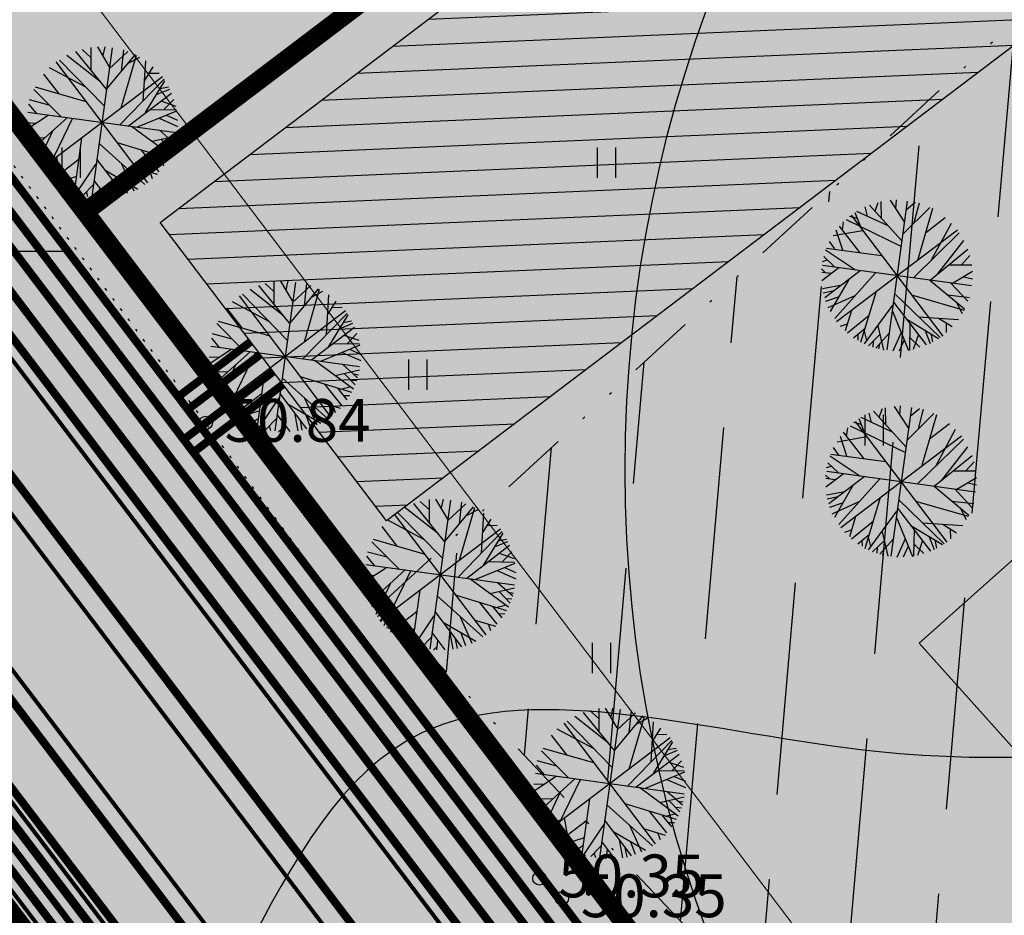
# Model space of a CAD drawing. Units: metres. Extents: x 549444 to 551193, y 6580423 to 6581811.
# Drawn here: x 550202 to 550239, y 6581175 to 6581209 of the extents above; entities that cross this region are included whole.
import ezdxf

# ---------------------------------------------------------------- set-up
doc = ezdxf.new("R2010")
doc.units = ezdxf.units.M
doc.header["$PDMODE"] = 32
doc.header["$PDSIZE"] = 0.5
for name, pattern in [('ap$0$VIA26', [4, 1, -3]), ('DIVIDE', [1.25, 0.5, -0.25, 0, -0.25, 0, -0.25]), ('g$0$DOT2', [0.125, 0, -0.125]), ('GES1$0$AUDIT_D_040512161735-1', [0])]:
    doc.linetypes.add(name, pattern=pattern)
for name, color, linetype in [('04343 DP haljastus$0$k-halja-kask', 171, 'Continuous'), ('04343 DP haljastus$0$k-halja-pooppuu', 30, 'Continuous'), ('g$0$12', 7, 'Continuous'), ('g$0$Horisontaal', 7, 'Continuous'), ('g$0$KORGUSED', 7, 'Continuous'), ('g$0$lisa', 7, 'Continuous'), ('g$0$MAPGRID', 7, 'Continuous'), ('GEE$0$KPR-KPKAABEL', 144, 'GEE$0$W2_KPROJEKT'), ('GEE$0$KPR-MPKAABEL', 174, 'GEE$0$W1_KPROJEKT'), ('GES1$0$KPR-MPKAABEL', 174, 'Continuous'), ('GES1$0$KPR-SIDE', 4, 'GES1$0$AUDIT_D_040512161735-1'), ('K-det-KM', 7, 'Continuous'), ('K-det-tee', 7, 'Continuous'), ('K-ha-ASF-plan', 254, 'Continuous'), ('K-ha-EH-KEELD', 71, 'Continuous'), ('K-ha-kõnnitee', 51, 'Continuous'), ('K-ha-muinsuskaitse', 92, 'Continuous'), ('K-ha-R-tee', 71, 'Continuous'), ('K-kr-krj', 1, 'Continuous'), ('K-pr-GAAS', 20, 'G1_KPROJEKT'), ('K-pr-soojus', 6, 'T1_KPROJEKT'), ('K-xref', 7, 'Continuous'), ('VK$0$K-tr-drenaaz', 80, 'VK$0$D1_KPROJEKT'), ('VK$0$K-tr-kanal', 36, 'VK$0$K1_KPROJEKT'), ('VK$0$K-tr-sadekanal', 96, 'VK$0$K2_KPROJEKT'), ('VK$0$K-ttvesi', 140, 'VK$0$V2_KPROJEKT'), ('VK$0$K-vesi', 152, 'VK$0$V1_KPROJEKT'), ('VK$0$k-vesi-m', 152, 'Continuous')]:
    doc.layers.add(name, color=color, linetype=linetype)
for name, color, linetype, lineweight in [('K-det-asulakoh', 1, 'DIVIDE', 25), ('K-det-puurkaevu-kaitsetsoon', 152, 'Continuous', 25), ('K-det-tn-kaitsevöönd', 192, 'Continuous', 18), ('K-dim-ehitusala', 7, 'Continuous', 18), ('K-exp-EÕ', 7, 'Continuous', 15), ('K-exp-ha-EÕ', 41, 'Continuous', 20)]:
    doc.layers.add(name, color=color, linetype=linetype, lineweight=lineweight)
doc.styles.add('g$0$ROMANC', font='romanc.shx', dxfattribs={"height": 1.6})
doc.styles.add('GEE$0$KPR-jooned', font='romand.shx')
doc.styles.add('GES1$0$02009_ELEKTER$1$KPR-JOONED', font='romand.shx', dxfattribs={"width": 0.8})
doc.styles.add('GES1$0$KPR-jooned', font='romand.shx')
doc.styles.add('KPR-jooned', font='romand.shx')
doc.styles.add('SWISL', font='swissl.ttf')
doc.styles.add('VK$0$KPR-jooned', font='romand.shx')
doc.linetypes.add('G1_KPROJEKT', pattern='A,9.5,-1.25,["G1",KPR-jooned,S=1,R=0,X=-0.857,Y=-0.5],-1.25', length=12)
doc.linetypes.add('GEE$0$W1_KPROJEKT', pattern='A,9.5,-1.25,["W1",GEE$0$KPR-jooned,S=1,R=0,X=-0.95,Y=-0.5],-1.25', length=12)
doc.linetypes.add('GEE$0$W2_KPROJEKT', pattern='A,9.5,-1.25,["W2",GEE$0$KPR-jooned,S=1,R=0,X=-1.05,Y=-0.5],-1.25', length=12)
doc.linetypes.add('GES1$0$SIDE_KPROJEKT', pattern='A,9.5,-1.25,["/",GES1$0$02009_ELEKTER$1$KPR-JOONED,S=1,R=0,X=-0.55,Y=-0.5],-1.25', length=12)
doc.linetypes.add('GES1$0$W1.1_KPROJEKT', pattern='A,9.5,-2,["W1.1",GES1$0$KPR-jooned,S=1,R=0,X=-1.72,Y=-0.5],-2', length=13.5)
doc.linetypes.add('T1_KPROJEKT', pattern='A,9.5,-1.25,["T1",KPR-jooned,S=1,R=0,X=-0.8,Y=-0.5],-1.25', length=12)
doc.linetypes.add('VK$0$D1_KPROJEKT', pattern='A,9.5,-1.25,["D1",VK$0$KPR-jooned,S=1,R=0,X=-0.857,Y=-0.5],-1.25', length=12)
doc.linetypes.add('VK$0$K1_KPROJEKT', pattern='A,9.5,-1.25,["K1",VK$0$KPR-jooned,S=1,R=0,X=-0.857,Y=-0.5],-1.25', length=12)
doc.linetypes.add('VK$0$K2_KPROJEKT', pattern='A,9.5,-1.25,["K2",VK$0$KPR-jooned,S=1,R=0,X=-0.96,Y=-0.5],-1.25', length=12)
doc.linetypes.add('VK$0$V1_KPR-lüh', pattern='A,4,-1.25,["V1",VK$0$KPR-jooned,S=1,R=0,X=-0.845,Y=-0.5],-1.25', length=6.5)
doc.linetypes.add('VK$0$V1_KPROJEKT', pattern='A,9.5,-1.25,["V1",VK$0$KPR-jooned,S=1,R=0,X=-0.845,Y=-0.5],-1.25', length=12)
doc.linetypes.add('VK$0$V2_KPROJEKT', pattern='A,9.5,-1.25,["V2",VK$0$KPR-jooned,S=1,R=0,X=-0.845,Y=-0.5],-1.25', length=12)
doc.dimstyles.new('1-1000', dxfattribs={"dimscale": 0, "dimtxt": 2.5, "dimasz": 1.78, "dimexe": 1.5, "dimexo": 0, "dimgap": 0.6, "dimtad": 1, "dimrnd": 0.1, "dimzin": 0, "dimdsep": 46, "dimtxsty": 'SWISL', "dimblk1": 'OBLIQUE', "dimblk2": 'OBLIQUE', "dimsah": 1, "dimcen": 0.09, "dimclrd": 256, "dimclre": 256, "dimclrt": 256, "dimadec": 4, "dimazin": 0, "dimtfac": 1, "dimtmove": 0, "dimatfit": 3, "dimldrblk": 'OBLIQUE', "dimfxl": 0, "dimtolj": 1, "dimtzin": 0, "dimlwd": -1, "dimlwe": -1, "dimarcsym": 0})

# ---------------------------------------------------------------- blocks, each defined once
blk = doc.blocks.new('g$0$HEIN')
at = {"linetype": 'Continuous'}
for p, q in [((-0.234, 0.38), (-0.234, -0.381)), ((0.221, 0.38), (0.221, -0.381))]:
    blk.add_line(p, q, dxfattribs=at)
blk = doc.blocks.new('g$0$VKORIS')
at = {"linetype": 'Continuous'}
for p, q in [((0, 4), (0, -4)), ((-4, 0), (4, 0))]:
    blk.add_line(p, q, dxfattribs=at)
blk = doc.blocks.new('GEE')
at = {"layer": 'GEE$0$KPR-KPKAABEL', "ltscale": 2, "const_width": 0.32}
blk.add_lwpolyline([(550043.082, 6581370.497), (550056.423, 6581369.897, -0.223442), (550057.175, 6581369.498), (550379.37, 6580945.038), (550379.551, 6580926.928), (550311.387, 6580850.187)], format="xyb", dxfattribs=at)
at = {"layer": 'GEE$0$KPR-MPKAABEL', "linetype": 'GEE$0$W1_KPROJEKT', "ltscale": 2}
blk.add_lwpolyline([(550408.645, 6580934.222, 0.32, 0.32, 0), (550407.457, 6580935.377, 0.32, 0.32, 0), (550389.061, 6580953.543, 0.32, 0.32, 0), (550377.971, 6580945.874, 0.25, 0.25, 0), (550056.782, 6581369.179, 0.25, 0.25, 0), (550041.793, 6581369.877, 0.25, 0.25, 0)], format="xyseb", dxfattribs=at)
blk = doc.blocks.new('GES1')
at = {"layer": 'GES1$0$KPR-MPKAABEL', "color": 174, "linetype": 'GES1$0$W1.1_KPROJEKT', "ltscale": 2, "const_width": 0.3}
blk.add_lwpolyline([(550061.849, 6581364.796), (550374.774, 6580952.079)], dxfattribs=at)
at = {"layer": 'GES1$0$KPR-SIDE', "color": 4, "linetype": 'GES1$0$SIDE_KPROJEKT', "ltscale": 2, "const_width": 0.3}
blk.add_lwpolyline([(550378.716, 6580943.886), (550056.557, 6581368.653)], dxfattribs=at)
blk = doc.blocks.new('VK')
at = {"layer": 'VK$0$k-vesi-m'}
h = blk.add_hatch(dxfattribs=at)
h.set_pattern_fill('ANSI31', color=256, scale=0.3, style=0)
h.set_pattern_definition([(2.45434, (549547.1601, 6581127.49775), (-0.0407892, 0.9516262), [])])
h.paths.add_polyline_path([(550216.009, 6581189.92), (550207.551, 6581201.077), (550231.858, 6581219.502), (550240.315, 6581208.345)])
at = {"layer": 'VK$0$K-tr-drenaaz', "ltscale": 2, "const_width": 0.3}
blk.add_lwpolyline([(550050.974, 6581396.052), (550401.006, 6580934.277)], dxfattribs=at)
at = {"layer": 'VK$0$K-tr-kanal', "ltscale": 2, "const_width": 0.3}
blk.add_lwpolyline([(550051.141, 6581399.143), (550403.592, 6580934.176)], dxfattribs=at)
at = {"layer": 'VK$0$K-tr-sadekanal', "ltscale": 2, "const_width": 0.3}
blk.add_lwpolyline([(550051.058, 6581397.597), (550402.299, 6580934.226)], dxfattribs=at)
at = {"layer": 'VK$0$K-ttvesi', "ltscale": 2, "const_width": 0.3}
blk.add_lwpolyline([(550051.294, 6581401.589), (550405.661, 6580934.095)], dxfattribs=at)
at = {"layer": 'VK$0$K-ttvesi', "const_width": 0.3}
for points in [[(550208.225, 6581194.56), (550210.934, 6581196.614)], [(550208.587, 6581194.082), (550211.297, 6581196.136)]]:
    blk.add_lwpolyline(points, dxfattribs=at)
at = {"layer": 'VK$0$K-vesi', "ltscale": 2, "const_width": 0.3}
blk.add_lwpolyline([(550051.228, 6581400.353), (550404.626, 6580934.136)], dxfattribs=at)
at = {"layer": 'VK$0$K-vesi', "linetype": 'VK$0$V1_KPR-lüh', "const_width": 0.3}
for points in [[(550208.433, 6581192.962), (550211.78, 6581195.499)], [(550208.795, 6581192.483), (550212.142, 6581195.02)]]:
    blk.add_lwpolyline(points, dxfattribs=at)
at = {"layer": 'VK$0$k-vesi-m'}
blk.add_lwpolyline([(550216.009, 6581189.92), (550207.551, 6581201.077), (550231.858, 6581219.502), (550240.315, 6581208.345), (550216.009, 6581189.92)], dxfattribs=at)
blk = doc.blocks.new('_OBLIQUE')
at = {"color": 0, "linetype": 'ByBlock'}
blk.add_line((-0.5, -0.5), (0.5, 0.5), dxfattribs=at)
blk = doc.blocks.new('*D161')
at = {"layer": 'DEFPOINTS', "color": 0}
for p in [(550197.181, 6581181.65), (550246.951, 6581115.991), (550244.619, 6581114.223)]:
    blk.add_point(p, dxfattribs=at)
at = {"layer": 'K-dim-ehitusala'}
for p, q in [((550197.181, 6581181.65), (550193.653, 6581178.976)), ((550194.849, 6581179.882), (550244.619, 6581114.223)), ((550246.951, 6581115.991), (550243.424, 6581113.317))]:
    blk.add_line(p, q, dxfattribs=at)
at = {"layer": 'K-dim-ehitusala', "xscale": 1.780000006489483, "yscale": 1.780000006489483, "zscale": 1.780000006489483}
for p, rotation in [((550194.849, 6581179.882), 127.1625987960011), ((550244.619, 6581114.223), 307.1625987960011)]:
    blk.add_blockref('_OBLIQUE', p, dxfattribs=dict(at, rotation=rotation))
at = {"layer": 'K-dim-ehitusala', "insert": (550221.236, 6581148.191), "char_height": 2.5, "attachment_point": 5, "rotation": 307.1626, "style": 'SWISL'}
blk.add_mtext('\\A1;82.40', dxfattribs=at)
blk = doc.blocks.new('04343 DP haljastus$0$11')
at = {"layer": '04343 DP haljastus$0$k-halja-kask'}
for p, q in [((550234.506, 6581201.235), (550234.495, 6581201.855)), ((550235.465, 6581201.864), (550234.701, 6581196.309)), ((550234.823, 6581201.903), (550235.349, 6581201.099)), ((550235.041, 6581201.574), (550235.059, 6581201.922)), ((550234.757, 6581200.944), (550233.585, 6581201.486)), ((550233.982, 6581201.306), (550233.895, 6581201.654)), ((550235.267, 6581200.381), (550234.054, 6581201.721)), ((550234.267, 6581201.495), (550234.383, 6581201.823)), ((550235.297, 6581200.631), (550236.307, 6581201.637)), ((550235.421, 6581201.541), (550235.766, 6581201.829)), ((550235.729, 6581201.066), (550235.922, 6581201.801)), ((550236.404, 6581201.591), (550235.861, 6581199.695)), ((550233.181, 6581201.18), (550235.225, 6581200.189)), ((550233.608, 6581201.222), (550233.32, 6581201.299)), ((550233.372, 6581201.344), (550236.794, 6581196.829)), ((550233.715, 6581200.929), (550233.519, 6581201.436)), ((550236.149, 6581200.689), (550236.885, 6581201.26)), ((550232.694, 6581200.584), (550233.798, 6581200.779)), ((550233.054, 6581200.041), (550232.815, 6581200.782)), ((550232.826, 6581197.376), (550237.34, 6581200.797)), ((550233.701, 6581199.943), (550232.935, 6581200.94)), ((550233.045, 6581200.796), (550233.088, 6581201.096)), ((550236.378, 6581199.673), (550237.118, 6581201.049)), ((550235.694, 6581199.007), (550237.408, 6581200.68)), ((550236.6, 6581199.146), (550237.581, 6581200.397)), ((550232.418, 6581200.054), (550233.535, 6581199.309)), ((550232.452, 6581200.119), (550234.499, 6581199.84)), ((550232.76, 6581200.085), (550232.56, 6581200.362)), ((550236.322, 6581198.921), (550237.733, 6581200.072)), ((550232.301, 6581199.617), (550232.479, 6581199.671)), ((550232.349, 6581199.801), (550232.744, 6581199.418)), ((550237.496, 6581199.491), (550237.809, 6581199.835)), ((550232.394, 6581199.206), (550232.264, 6581199.335)), ((550232.271, 6581198.899), (550232.914, 6581199.386)), ((550237.861, 6581198.704), (550232.305, 6581199.469)), ((550232.381, 6581198.274), (550233.705, 6581199.278)), ((550237.037, 6581199.491), (550237.883, 6581199.49)), ((550232.269, 6581199.219), (550232.616, 6581199.174)), ((550233.281, 6581198.943), (550232.59, 6581197.75)), ((550232.756, 6581197.489), (550234.287, 6581199.198)), ((550236.315, 6581198.916), (550237.611, 6581197.84)), ((550237.159, 6581198.807), (550237.899, 6581199.248)), ((550237.575, 6581199.043), (550237.902, 6581198.969)), ((550232.3, 6581198.6), (550232.977, 6581198.725)), ((550237.087, 6581198.82), (550237.726, 6581198.128)), ((550232.324, 6581198.445), (550232.686, 6581198.518)), ((550232.425, 6581198.133), (550232.892, 6581198.3)), ((550232.513, 6581197.893), (550233.515, 6581198.345)), ((550233.734, 6581196.599), (550234.317, 6581198.512)), ((550234.991, 6581198.421), (550236.692, 6581196.769)), ((550235.626, 6581198.367), (550237.591, 6581197.798)), ((550236.982, 6581198.366), (550237.794, 6581198.273)), ((550233.864, 6581196.537), (550234.926, 6581197.984)), ((550234.954, 6581198.098), (550236.177, 6581196.499)), ((550237.293, 6581198.107), (550237.517, 6581197.675)), ((550233.383, 6581197.79), (550233.15, 6581197.025)), ((550233.234, 6581196.955), (550234.043, 6581197.608)), ((550234.91, 6581197.758), (550235.512, 6581196.289)), ((550235.449, 6581197.458), (550236.632, 6581196.737)), ((550235.883, 6581197.546), (550237.383, 6581197.453)), ((550236.636, 6581197.502), (550237.15, 6581197.183)), ((550232.975, 6581197.2), (550233.232, 6581197.288)), ((550233.461, 6581196.766), (550233.892, 6581197.12)), ((550234.371, 6581197.216), (550234.582, 6581196.306)), ((550235.565, 6581197.305), (550235.551, 6581196.306)), ((550236.916, 6581197.326), (550236.924, 6581196.958)), ((550233.62, 6581196.9), (550233.623, 6581196.676)), ((550233.857, 6581197.013), (550233.944, 6581196.665)), ((550234.445, 6581196.884), (550234.02, 6581196.468)), ((550234.787, 6581196.943), (550234.288, 6581196.377)), ((550235.233, 6581196.96), (550234.928, 6581196.261)), ((550235.571, 6581196.761), (550235.933, 6581196.408)), ((550235.881, 6581196.889), (550235.689, 6581196.33)), ((550236.119, 6581197.056), (550236.322, 6581196.555)), ((550236.346, 6581196.921), (550236.408, 6581196.607)), ((550234.193, 6581196.626), (550234.177, 6581196.413)), ((550234.427, 6581196.536), (550234.392, 6581196.349)), ((550235.347, 6581196.685), (550235.164, 6581196.266)), ((550234.421, 6581193.793), (550234.537, 6581194.121)), ((550234.66, 6581193.532), (550234.648, 6581194.152)), ((550235.619, 6581194.162), (550234.855, 6581188.607)), ((550234.977, 6581194.201), (550235.503, 6581193.396)), ((550235.195, 6581193.871), (550235.213, 6581194.219)), ((550235.575, 6581193.838), (550235.919, 6581194.126)), ((550234.911, 6581193.242), (550233.739, 6581193.784)), ((550234.136, 6581193.604), (550234.049, 6581193.952)), ((550235.421, 6581192.679), (550234.208, 6581194.019)), ((550235.451, 6581192.929), (550236.461, 6581193.935)), ((550235.883, 6581193.363), (550236.076, 6581194.098)), ((550236.558, 6581193.889), (550236.014, 6581191.993)), ((550233.199, 6581193.093), (550233.242, 6581193.394)), ((550233.335, 6581193.478), (550235.379, 6581192.487)), ((550233.762, 6581193.52), (550233.474, 6581193.597)), ((550233.526, 6581193.641), (550236.948, 6581189.127)), ((550233.869, 6581193.227), (550233.673, 6581193.734)), ((550236.303, 6581192.987), (550237.039, 6581193.558)), ((550232.848, 6581192.881), (550233.952, 6581193.076)), ((550233.208, 6581192.338), (550232.969, 6581193.08)), ((550232.98, 6581189.673), (550237.494, 6581193.095)), ((550233.855, 6581192.241), (550233.089, 6581193.238)), ((550236.532, 6581191.97), (550237.272, 6581193.347)), ((550232.914, 6581192.383), (550232.714, 6581192.659)), ((550235.848, 6581191.305), (550237.562, 6581192.978)), ((550236.754, 6581191.444), (550237.735, 6581192.695)), ((550232.572, 6581192.351), (550233.689, 6581191.607)), ((550232.606, 6581192.417), (550234.653, 6581192.137)), ((550236.476, 6581191.219), (550237.887, 6581192.37)), ((550232.455, 6581191.915), (550232.633, 6581191.969)), ((550232.503, 6581192.098), (550232.898, 6581191.716)), ((550237.65, 6581191.789), (550237.963, 6581192.133)), ((550232.547, 6581191.504), (550232.418, 6581191.633)), ((550232.425, 6581191.197), (550233.068, 6581191.684)), ((550238.014, 6581191.002), (550232.459, 6581191.767)), ((550232.535, 6581190.571), (550233.859, 6581191.575)), ((550237.191, 6581191.788), (550238.037, 6581191.787)), ((550237.313, 6581191.105), (550238.053, 6581191.546)), ((550232.423, 6581191.516), (550232.77, 6581191.472)), ((550233.435, 6581191.241), (550232.744, 6581190.048)), ((550232.91, 6581189.787), (550234.441, 6581191.495)), ((550236.469, 6581191.214), (550237.765, 6581190.138)), ((550237.729, 6581191.34), (550238.056, 6581191.267)), ((550232.454, 6581190.898), (550233.131, 6581191.023)), ((550232.478, 6581190.742), (550232.839, 6581190.816)), ((550233.888, 6581188.897), (550234.471, 6581190.809)), ((550237.241, 6581191.117), (550237.88, 6581190.426)), ((550232.579, 6581190.431), (550233.046, 6581190.598)), ((550232.667, 6581190.19), (550233.669, 6581190.643)), ((550235.145, 6581190.718), (550236.846, 6581189.066)), ((550235.78, 6581190.665), (550237.744, 6581190.095)), ((550237.136, 6581190.664), (550237.948, 6581190.57)), ((550233.537, 6581190.088), (550233.304, 6581189.323)), ((550234.018, 6581188.835), (550235.08, 6581190.282)), ((550235.108, 6581190.396), (550236.331, 6581188.796)), ((550237.447, 6581190.405), (550237.671, 6581189.973)), ((550233.388, 6581189.253), (550234.196, 6581189.906)), ((550235.064, 6581190.055), (550235.666, 6581188.587)), ((550235.603, 6581189.756), (550236.786, 6581189.035)), ((550236.037, 6581189.844), (550237.537, 6581189.751)), ((550236.79, 6581189.8), (550237.303, 6581189.48)), ((550233.129, 6581189.498), (550233.386, 6581189.586)), ((550233.615, 6581189.064), (550234.046, 6581189.417)), ((550234.525, 6581189.514), (550234.735, 6581188.603)), ((550235.719, 6581189.603), (550235.705, 6581188.603)), ((550236.273, 6581189.354), (550236.476, 6581188.853)), ((550237.07, 6581189.624), (550237.078, 6581189.256)), ((550233.774, 6581189.198), (550233.777, 6581188.973)), ((550234.011, 6581189.311), (550234.098, 6581188.963)), ((550234.599, 6581189.182), (550234.174, 6581188.766)), ((550234.941, 6581189.24), (550234.442, 6581188.675)), ((550235.387, 6581189.257), (550235.082, 6581188.559)), ((550235.501, 6581188.983), (550235.318, 6581188.564)), ((550235.725, 6581189.059), (550236.087, 6581188.705)), ((550236.035, 6581189.187), (550235.843, 6581188.628)), ((550236.5, 6581189.219), (550236.561, 6581188.905)), ((550234.347, 6581188.924), (550234.331, 6581188.711)), ((550234.581, 6581188.834), (550234.546, 6581188.647))]:
    blk.add_line(p, q, dxfattribs=at)
blk = doc.blocks.new('04343 DP haljastus$0$22')
at = {"layer": '04343 DP haljastus$0$k-halja-pooppuu'}
for p, q in [((550205.551, 6581206.055), (550204.401, 6581207.467)), ((550204.982, 6581207.229), (550204.638, 6581207.542)), ((550204.982, 6581206.771), (550204.983, 6581207.616)), ((550205.768, 6581207.594), (550205.004, 6581202.039)), ((550205.665, 6581206.892), (550205.224, 6581207.632)), ((550205.43, 6581207.308), (550205.503, 6581207.635)), ((550205.653, 6581206.82), (550206.345, 6581207.459)), ((550206.106, 6581206.716), (550206.2, 6581207.527)), ((550207.097, 6581202.559), (550203.675, 6581207.073)), ((550205.465, 6581205.427), (550203.792, 6581207.141)), ((550205.327, 6581206.333), (550204.075, 6581207.314)), ((550205.556, 6581206.048), (550206.633, 6581207.344)), ((550206.105, 6581205.359), (550206.675, 6581207.324)), ((550206.365, 6581207.027), (550206.797, 6581207.25)), ((550206.926, 6581205.617), (550207.019, 6581207.116)), ((550204.8, 6581206.111), (550203.423, 6581206.851)), ((550206.97, 6581206.37), (550207.29, 6581206.883)), ((550207.146, 6581206.649), (550207.514, 6581206.657)), ((550203.129, 6581203.105), (550207.643, 6581206.527)), ((550203.783, 6581205.883), (550203.212, 6581206.618)), ((550206.052, 6581204.724), (550207.704, 6581206.425)), ((550207.014, 6581205.183), (550207.735, 6581206.366)), ((550203.841, 6581205.03), (550202.835, 6581206.04)), ((550202.881, 6581206.138), (550204.777, 6581205.594)), ((550206.374, 6581204.687), (550207.974, 6581205.91)), ((550207.416, 6581205.852), (550207.917, 6581206.055)), ((550207.551, 6581206.08), (550207.865, 6581206.141)), ((550203.407, 6581205.462), (550202.672, 6581205.656)), ((550207.583, 6581205.614), (550208.142, 6581205.423)), ((550207.711, 6581205.304), (550208.065, 6581205.666)), ((550202.608, 6581205.199), (550208.163, 6581204.434)), ((550202.932, 6581205.154), (550202.644, 6581205.499)), ((550206.715, 6581204.643), (550208.183, 6581205.245)), ((550207.167, 6581205.299), (550208.167, 6581205.285)), ((550202.899, 6581204.774), (550202.551, 6581204.792)), ((550202.569, 6581204.556), (550203.374, 6581205.082)), ((550204.091, 6581205), (550202.751, 6581203.787)), ((550203.293, 6581202.914), (550204.283, 6581204.958)), ((550207.513, 6581204.966), (550208.211, 6581204.662)), ((550207.787, 6581205.08), (550208.206, 6581204.898)), ((550203.528, 6581204.49), (550202.986, 6581203.318)), ((550207.935, 6581203.597), (550206.489, 6581204.659)), ((550207.53, 6581204.52), (550208.095, 6581204.021)), ((550203.238, 6581204.239), (550202.618, 6581204.228)), ((550202.978, 6581204), (550202.649, 6581204.116)), ((550204.353, 6581202.185), (550204.633, 6581204.233)), ((550207.874, 6581203.467), (550205.961, 6581204.05)), ((550207.257, 6581204.105), (550208.167, 6581204.315)), ((550207.588, 6581204.179), (550208.004, 6581203.754)), ((550207.936, 6581204.161), (550208.123, 6581204.125)), ((550203.166, 6581203.716), (550202.818, 6581203.629)), ((550206.983, 6581202.49), (550205.275, 6581204.021)), ((550207.517, 6581202.967), (550206.864, 6581203.776)), ((550207.846, 6581203.926), (550208.059, 6581203.91)), ((550203.543, 6581203.448), (550203.036, 6581203.252)), ((550203.25, 6581203.341), (550203.174, 6581203.054)), ((550204.529, 6581203.435), (550203.532, 6581202.669)), ((550203.889, 6581202.428), (550203.694, 6581203.531)), ((550206.199, 6581202.114), (550205.195, 6581203.439)), ((550207.706, 6581203.194), (550207.353, 6581203.625)), ((550207.459, 6581203.591), (550207.808, 6581203.678)), ((550207.572, 6581203.353), (550207.797, 6581203.357)), ((550204.419, 6581202.152), (550205.163, 6581203.269)), ((550205.529, 6581203.014), (550206.722, 6581202.323)), ((550206.58, 6581202.246), (550206.127, 6581203.249)), ((550206.682, 6581203.117), (550207.447, 6581202.883)), ((550207.272, 6581202.709), (550207.184, 6581202.965)), ((550203.677, 6581202.778), (550203.376, 6581202.821)), ((550204.432, 6581202.787), (550203.69, 6581202.548)), ((550205.573, 6581202.005), (550205.086, 6581202.647)), ((550205.872, 6581202.033), (550205.747, 6581202.71)), ((550206.339, 6581202.158), (550206.172, 6581202.626)), ((550204.387, 6581202.493), (550204.111, 6581202.294)), ((550204.672, 6581202.083), (550205.054, 6581202.477)), ((550204.855, 6581202.034), (550204.801, 6581202.212)), ((550205.254, 6581202.003), (550205.298, 6581202.349)), ((550206.028, 6581202.057), (550205.954, 6581202.419)), ((550205.266, 6581202.127), (550205.137, 6581201.998)), ((550212.165, 6581197.586), (550210.914, 6581198.566)), ((550212.39, 6581197.307), (550211.239, 6581198.719)), ((550211.82, 6581198.482), (550211.476, 6581198.795)), ((550211.82, 6581198.023), (550211.821, 6581198.868)), ((550212.607, 6581198.846), (550211.842, 6581193.291)), ((550212.504, 6581198.145), (550212.063, 6581198.885)), ((550212.268, 6581198.561), (550212.342, 6581198.887)), ((550212.395, 6581197.301), (550213.471, 6581198.597)), ((550212.491, 6581198.073), (550213.183, 6581198.712)), ((550212.944, 6581196.612), (550213.513, 6581198.576)), ((550212.945, 6581197.968), (550213.038, 6581198.78)), ((550213.935, 6581193.812), (550210.514, 6581198.326)), ((550212.304, 6581196.68), (550210.63, 6581198.393)), ((550213.204, 6581198.279), (550213.636, 6581198.503)), ((550213.765, 6581196.869), (550213.858, 6581198.368)), ((550210.622, 6581197.135), (550210.051, 6581197.871)), ((550211.638, 6581197.364), (550210.262, 6581198.104)), ((550213.809, 6581197.622), (550214.128, 6581198.135)), ((550213.985, 6581197.901), (550214.353, 6581197.909)), ((550209.967, 6581194.358), (550214.481, 6581197.78)), ((550212.89, 6581195.977), (550214.542, 6581197.677)), ((550213.853, 6581196.435), (550214.574, 6581197.618)), ((550210.68, 6581196.283), (550209.674, 6581197.293)), ((550209.72, 6581197.39), (550211.616, 6581196.846)), ((550213.213, 6581195.94), (550214.812, 6581197.163)), ((550214.254, 6581197.105), (550214.756, 6581197.308)), ((550214.389, 6581197.332), (550214.704, 6581197.393)), ((550209.77, 6581196.407), (550209.482, 6581196.751)), ((550210.245, 6581196.715), (550209.51, 6581196.908)), ((550214.422, 6581196.866), (550214.981, 6581196.675)), ((550214.55, 6581196.557), (550214.903, 6581196.919)), ((550209.408, 6581195.809), (550210.212, 6581196.335)), ((550209.447, 6581196.451), (550215.002, 6581195.686)), ((550213.553, 6581195.895), (550215.022, 6581196.498)), ((550214.006, 6581196.551), (550215.005, 6581196.537)), ((550214.626, 6581196.333), (550215.045, 6581196.15)), ((550209.737, 6581196.027), (550209.389, 6581196.045)), ((550210.93, 6581196.253), (550209.59, 6581195.039)), ((550210.131, 6581194.167), (550211.122, 6581196.211)), ((550214.351, 6581196.219), (550215.05, 6581195.914)), ((550210.367, 6581195.743), (550209.825, 6581194.571)), ((550214.774, 6581194.85), (550213.327, 6581195.912)), ((550214.368, 6581195.773), (550214.934, 6581195.274)), ((550210.076, 6581195.491), (550209.456, 6581195.48)), ((550209.816, 6581195.252), (550209.488, 6581195.368)), ((550211.192, 6581193.438), (550211.471, 6581195.485)), ((550213.822, 6581193.742), (550212.113, 6581195.273)), ((550214.712, 6581194.72), (550212.799, 6581195.303)), ((550214.095, 6581195.357), (550215.005, 6581195.567)), ((550214.427, 6581195.431), (550214.843, 6581195.006)), ((550214.775, 6581195.413), (550214.962, 6581195.378)), ((550210.005, 6581194.968), (550209.656, 6581194.881)), ((550214.356, 6581194.22), (550213.703, 6581195.028)), ((550214.545, 6581194.447), (550214.191, 6581194.877)), ((550214.298, 6581194.843), (550214.646, 6581194.93)), ((550214.685, 6581195.179), (550214.898, 6581195.163)), ((550210.381, 6581194.701), (550209.875, 6581194.505)), ((550210.089, 6581194.593), (550210.012, 6581194.306)), ((550211.368, 6581194.687), (550210.371, 6581193.921)), ((550210.727, 6581193.68), (550210.532, 6581194.784)), ((550211.257, 6581193.404), (550212.002, 6581194.521)), ((550213.037, 6581193.366), (550212.033, 6581194.691)), ((550213.418, 6581193.499), (550212.966, 6581194.501)), ((550214.411, 6581194.606), (550214.635, 6581194.609)), ((550212.368, 6581194.267), (550213.561, 6581193.576)), ((550213.521, 6581194.369), (550214.286, 6581194.136)), ((550214.111, 6581193.961), (550214.023, 6581194.218)), ((550210.515, 6581194.03), (550210.215, 6581194.074)), ((550211.27, 6581194.04), (550210.529, 6581193.801)), ((550212.412, 6581193.257), (550211.925, 6581193.9)), ((550212.711, 6581193.286), (550212.585, 6581193.963)), ((550213.178, 6581193.41), (550213.011, 6581193.878)), ((550211.226, 6581193.745), (550210.949, 6581193.546)), ((550211.51, 6581193.335), (550211.893, 6581193.73)), ((550211.694, 6581193.287), (550211.64, 6581193.464)), ((550212.105, 6581193.379), (550211.976, 6581193.25)), ((550212.092, 6581193.255), (550212.137, 6581193.602)), ((550212.866, 6581193.31), (550212.793, 6581193.671)), ((550218.184, 6581189.155), (550217.033, 6581190.567)), ((550217.614, 6581190.33), (550217.27, 6581190.642)), ((550217.614, 6581189.871), (550217.615, 6581190.716)), ((550218.401, 6581190.694), (550217.636, 6581185.139)), ((550218.298, 6581189.993), (550217.857, 6581190.733)), ((550218.062, 6581190.409), (550218.136, 6581190.735)), ((550218.189, 6581189.149), (550219.265, 6581190.445)), ((550218.285, 6581189.921), (550218.977, 6581190.56)), ((550218.739, 6581189.816), (550218.832, 6581190.627)), ((550219.729, 6581185.66), (550216.308, 6581190.174)), ((550218.098, 6581188.527), (550216.425, 6581190.241)), ((550217.959, 6581189.434), (550216.708, 6581190.414)), ((550218.738, 6581188.46), (550219.307, 6581190.424)), ((550218.998, 6581190.127), (550219.43, 6581190.35)), ((550219.559, 6581188.717), (550219.652, 6581190.216)), ((550216.416, 6581188.983), (550215.845, 6581189.719)), ((550217.432, 6581189.212), (550216.056, 6581189.952)), ((550219.603, 6581189.47), (550219.922, 6581189.983)), ((550219.779, 6581189.749), (550220.147, 6581189.757)), ((550215.761, 6581186.206), (550220.275, 6581189.628)), ((550218.684, 6581187.825), (550220.336, 6581189.525)), ((550219.647, 6581188.283), (550220.368, 6581189.466)), ((550216.474, 6581188.13), (550215.468, 6581189.14)), ((550215.514, 6581189.238), (550217.41, 6581188.694)), ((550219.007, 6581187.787), (550220.606, 6581189.01)), ((550220.048, 6581188.953), (550220.55, 6581189.155)), ((550220.184, 6581189.18), (550220.498, 6581189.241)), ((550215.564, 6581188.254), (550215.276, 6581188.599)), ((550216.039, 6581188.562), (550215.304, 6581188.756)), ((550220.216, 6581188.714), (550220.775, 6581188.523)), ((550220.344, 6581188.405), (550220.697, 6581188.767)), ((550215.241, 6581188.299), (550220.796, 6581187.534)), ((550219.347, 6581187.743), (550220.816, 6581188.346)), ((550219.8, 6581188.399), (550220.799, 6581188.385)), ((550215.531, 6581187.875), (550215.183, 6581187.893)), ((550215.202, 6581187.657), (550216.006, 6581188.183)), ((550216.724, 6581188.101), (550215.384, 6581186.887)), ((550215.925, 6581186.015), (550216.916, 6581188.059)), ((550220.145, 6581188.067), (550220.844, 6581187.762)), ((550220.42, 6581188.181), (550220.839, 6581187.998)), ((550216.161, 6581187.591), (550215.619, 6581186.419)), ((550220.568, 6581186.698), (550219.121, 6581187.76)), ((550220.162, 6581187.621), (550220.728, 6581187.121)), ((550215.87, 6581187.339), (550215.25, 6581187.328)), ((550215.61, 6581187.1), (550215.282, 6581187.216)), ((550216.986, 6581185.286), (550217.265, 6581187.333)), ((550220.506, 6581186.567), (550218.593, 6581187.151)), ((550219.889, 6581187.205), (550220.799, 6581187.415)), ((550220.221, 6581187.279), (550220.637, 6581186.854)), ((550220.569, 6581187.261), (550220.756, 6581187.226)), ((550215.799, 6581186.816), (550215.451, 6581186.729)), ((550219.616, 6581185.59), (550217.907, 6581187.121)), ((550220.15, 6581186.068), (550219.497, 6581186.876)), ((550220.092, 6581186.691), (550220.44, 6581186.778)), ((550220.479, 6581187.027), (550220.692, 6581187.011)), ((550216.176, 6581186.549), (550215.669, 6581186.353)), ((550215.883, 6581186.441), (550215.806, 6581186.154)), ((550217.162, 6581186.535), (550216.165, 6581185.769)), ((550216.521, 6581185.528), (550216.326, 6581186.632)), ((550218.831, 6581185.214), (550217.827, 6581186.539)), ((550220.339, 6581186.295), (550219.985, 6581186.725)), ((550220.205, 6581186.454), (550220.429, 6581186.457)), ((550217.051, 6581185.252), (550217.796, 6581186.369)), ((550218.162, 6581186.115), (550219.355, 6581185.423)), ((550219.212, 6581185.347), (550218.76, 6581186.349)), ((550219.315, 6581186.217), (550220.08, 6581185.984)), ((550219.905, 6581185.809), (550219.817, 6581186.066)), ((550216.309, 6581185.878), (550216.009, 6581185.922)), ((550217.064, 6581185.888), (550216.323, 6581185.649)), ((550218.206, 6581185.105), (550217.719, 6581185.747)), ((550218.505, 6581185.134), (550218.38, 6581185.81)), ((550218.972, 6581185.258), (550218.805, 6581185.726)), ((550217.02, 6581185.593), (550216.743, 6581185.394)), ((550217.304, 6581185.183), (550217.687, 6581185.578)), ((550217.488, 6581185.135), (550217.434, 6581185.312)), ((550217.886, 6581185.103), (550217.931, 6581185.45)), ((550218.66, 6581185.158), (550218.587, 6581185.519)), ((550217.899, 6581185.227), (550217.77, 6581185.098)), ((550224.521, 6581181.35), (550223.371, 6581182.762)), ((550223.952, 6581182.525), (550223.608, 6581182.837)), ((550223.952, 6581182.066), (550223.953, 6581182.911)), ((550224.738, 6581182.889), (550223.974, 6581177.334)), ((550224.635, 6581182.188), (550224.194, 6581182.928)), ((550224.4, 6581182.604), (550224.473, 6581182.93)), ((550224.623, 6581182.116), (550225.315, 6581182.755)), ((550225.076, 6581182.011), (550225.17, 6581182.822)), ((550226.067, 6581177.855), (550222.645, 6581182.369)), ((550224.436, 6581180.722), (550222.762, 6581182.436)), ((550224.297, 6581181.629), (550223.045, 6581182.609)), ((550224.526, 6581181.344), (550225.603, 6581182.639)), ((550225.075, 6581180.655), (550225.645, 6581182.619)), ((550225.335, 6581182.322), (550225.768, 6581182.545)), ((550225.896, 6581180.912), (550225.99, 6581182.411)), ((550223.77, 6581181.407), (550222.393, 6581182.146)), ((550225.94, 6581181.665), (550226.26, 6581182.178)), ((550222.099, 6581178.401), (550226.613, 6581181.823)), ((550222.753, 6581181.178), (550222.182, 6581181.913)), ((550225.022, 6581180.02), (550226.674, 6581181.72)), ((550225.984, 6581180.478), (550226.705, 6581181.661)), ((550226.116, 6581181.944), (550226.485, 6581181.952)), ((550222.811, 6581180.325), (550221.805, 6581181.335)), ((550221.851, 6581181.433), (550223.748, 6581180.889)), ((550226.386, 6581181.148), (550226.887, 6581181.35)), ((550226.521, 6581181.375), (550226.836, 6581181.436)), ((550222.377, 6581180.757), (550221.642, 6581180.951)), ((550225.344, 6581179.982), (550226.944, 6581181.205)), ((550226.553, 6581180.909), (550227.113, 6581180.718)), ((550226.681, 6581180.6), (550227.035, 6581180.962)), ((550221.902, 6581180.449), (550221.614, 6581180.794)), ((550225.685, 6581179.938), (550227.154, 6581180.541)), ((550226.137, 6581180.594), (550227.137, 6581180.58)), ((550221.54, 6581179.851), (550222.344, 6581180.378)), ((550221.578, 6581180.494), (550227.134, 6581179.729)), ((550223.061, 6581180.296), (550221.722, 6581179.082)), ((550222.263, 6581178.21), (550223.253, 6581180.254)), ((550226.483, 6581180.262), (550227.182, 6581179.957)), ((550226.757, 6581180.376), (550227.176, 6581180.193)), ((550221.869, 6581180.07), (550221.521, 6581180.088)), ((550222.498, 6581179.786), (550221.956, 6581178.614)), ((550226.905, 6581178.893), (550225.459, 6581179.955)), ((550226.5, 6581179.816), (550227.066, 6581179.316)), ((550222.208, 6581179.534), (550221.588, 6581179.523)), ((550221.948, 6581179.295), (550221.619, 6581179.411)), ((550223.323, 6581177.481), (550223.603, 6581179.528)), ((550226.227, 6581179.4), (550227.137, 6581179.61)), ((550226.558, 6581179.474), (550226.974, 6581179.049)), ((550226.906, 6581179.456), (550227.093, 6581179.421)), ((550225.954, 6581177.785), (550224.245, 6581179.316)), ((550226.844, 6581178.762), (550224.931, 6581179.346)), ((550226.487, 6581178.263), (550225.834, 6581179.071)), ((550226.817, 6581179.221), (550227.029, 6581179.205)), ((550222.137, 6581179.011), (550221.788, 6581178.924)), ((550222.513, 6581178.744), (550222.007, 6581178.547)), ((550223.499, 6581178.73), (550222.502, 6581177.964)), ((550222.859, 6581177.723), (550222.664, 6581178.827)), ((550225.169, 6581177.409), (550224.165, 6581178.734)), ((550226.676, 6581178.489), (550226.323, 6581178.92)), ((550226.429, 6581178.886), (550226.778, 6581178.973)), ((550222.22, 6581178.636), (550222.144, 6581178.349)), ((550223.389, 6581177.447), (550224.133, 6581178.564)), ((550224.5, 6581178.31), (550225.692, 6581177.618)), ((550225.55, 6581177.542), (550225.097, 6581178.544)), ((550225.652, 6581178.412), (550226.417, 6581178.178)), ((550226.542, 6581178.649), (550226.767, 6581178.652)), ((550222.647, 6581178.073), (550222.346, 6581178.117)), ((550223.402, 6581178.083), (550222.66, 6581177.844)), ((550224.543, 6581177.3), (550224.056, 6581177.942)), ((550224.842, 6581177.329), (550224.717, 6581178.005)), ((550226.242, 6581178.004), (550226.154, 6581178.261)), ((550223.358, 6581177.788), (550223.081, 6581177.589)), ((550223.642, 6581177.378), (550224.025, 6581177.772)), ((550224.224, 6581177.298), (550224.269, 6581177.645)), ((550224.998, 6581177.353), (550224.924, 6581177.714)), ((550225.309, 6581177.453), (550225.142, 6581177.921)), ((550223.826, 6581177.33), (550223.771, 6581177.507)), ((550224.237, 6581177.422), (550224.107, 6581177.293))]:
    blk.add_line(p, q, dxfattribs=at)
blk = doc.blocks.new('04343 DP haljastus')
at = {"layer": '04343 DP haljastus$0$k-halja-kask'}
blk.add_blockref('04343 DP haljastus$0$11', (0, 0), dxfattribs=at)
at = {"layer": '04343 DP haljastus$0$k-halja-pooppuu'}
blk.add_blockref('04343 DP haljastus$0$22', (0, 0), dxfattribs=at)

msp = doc.modelspace()

# ---------------------------------------------------------------- hatches: boundary and pattern name
at = {"layer": 'K-det-puurkaevu-kaitsetsoon'}
h = msp.add_hatch(dxfattribs=at)
h.set_pattern_fill('DOTS,_O', color=256, scale=0.8)
h.set_pattern_definition([(0, (1.5425, -1.864), (0.635, 1.27), [0, -1.27])])
edge = h.paths.add_edge_path()
edge.add_arc((550274.929, 6581191.821), 50, 0, 360)
at = {"layer": 'K-det-tn-kaitsevöönd'}
h = msp.add_hatch(dxfattribs=at)
h.set_pattern_fill('ANSI36', color=256, scale=0.5, angle=45, style=0)
h.paths.add_polyline_path([(550208.734, 6581204.483), (550204.749, 6581201.463), (550264.43, 6581122.73), (550268.415, 6581125.75)])
h.paths.add_polyline_path([(550161.179, 6581267.22), (550157.312, 6581264.044), (550204.749, 6581201.463), (550208.734, 6581204.483)])
h.paths.add_polyline_path([(550113.623, 6581329.957), (550109.875, 6581326.625), (550157.312, 6581264.044), (550161.179, 6581267.22)])
h.paths.add_polyline_path([(550073.569, 6581382.798), (550074.193, 6581394.383), (550193.286, 6581520.645), (550210.136, 6581523.241), (550206.694, 6581527.769), (550190.827, 6581525.325), (550069.299, 6581396.481), (550068.478, 6581381.237), (550109.875, 6581326.625), (550113.623, 6581329.957)])
at = {"layer": 'K-exp-ha-EÕ'}
msp.add_hatch(color=256, dxfattribs=at).paths.add_polyline_path([(550253.122, 6581166.105), (550235.913, 6581185.353), (550247.619, 6581195.819), (550264.828, 6581176.571)])
at = {"layer": 'K-ha-ASF-plan'}
msp.add_hatch(color=256, dxfattribs=at).paths.add_polyline_path([(550381.388, 6580947.742, -0.155044), (550385.438, 6580936.327), (550396.36, 6580948.619, -0.224042), (550385.014, 6580954.546), (550268.504, 6581108.25, -0.389983), (550269.275, 6581116.338), (550265.626, 6581121.152, -0.389983), (550257.631, 6581122.595), (550065.468, 6581376.103, -0.162671), (550061.407, 6581388.114), (550050.178, 6581376.209, -0.216242), (550061.078, 6581370.307)])
at = {"layer": 'K-ha-EH-KEELD'}
for points in [[(550284.875, 6581262.199), (550275.813, 6581274.153), (550199.673, 6581216.437), (550163.984, 6581263.519), (550314.445, 6581377.57), (550359.197, 6581318.536), (550363.181, 6581321.556), (550315.409, 6581384.575), (550156.979, 6581264.483), (550204.749, 6581201.463), (550272.921, 6581253.138)], [(550264.43, 6581122.73), (550332.602, 6581174.404), (550272.921, 6581253.138), (550204.749, 6581201.463)]]:
    msp.add_hatch(color=256, dxfattribs=at).paths.add_polyline_path(points)
at = {"layer": 'K-ha-kõnnitee'}
h = msp.add_hatch(color=256, dxfattribs=at)
edge = h.paths.add_edge_path()
edge.add_line((550235.451, 6580784.424), (550233.393, 6580782.242))
edge.add_line((550233.393, 6580782.242), (550231.938, 6580783.614))
edge.add_line((550231.938, 6580783.614), (550233.996, 6580785.797))
edge.add_line((550233.996, 6580785.797), (549850.384, 6581147.628))
edge.add_line((549850.384, 6581147.628), (549848.326, 6581145.446))
edge.add_line((549848.326, 6581145.446), (549846.871, 6581146.818))
edge.add_line((549846.871, 6581146.818), (549848.929, 6581149))
edge.add_line((549848.929, 6581149), (549848.929, 6581149))
edge.add_arc((549857.163, 6581157.73), 12, 136.6736, 226.6736, ccw=False)
edge.add_line((549848.433, 6581165.964), (550040.394, 6581369.48))
edge.add_arc((550049.124, 6581361.246), 12, 37.1626, 136.6736, ccw=False)
edge.add_line((550058.687, 6581368.495), (550061.078, 6581370.307))
edge.add_line((550061.078, 6581370.307), (550062.286, 6581368.714))
edge.add_line((550062.286, 6581368.714), (550059.895, 6581366.901))
edge.add_line((550059.895, 6581366.901), (550375.837, 6580950.099))
edge.add_line((550375.837, 6580950.099), (550378.228, 6580951.911))
edge.add_line((550378.228, 6580951.911), (550379.436, 6580950.317))
edge.add_line((550379.436, 6580950.317), (550377.045, 6580948.505))
edge.add_line((550377.045, 6580948.505), (550378.997, 6580945.93))
edge.add_arc((550365.449, 6580935.661), 17, -41.6213, 37.1626, ccw=False)
edge.add_line((550378.157, 6580924.369), (550253.653, 6580784.242))
edge.add_arc((550244.683, 6580792.213), 12, 226.6736, 318.3787, ccw=False)
edge.add_line((550236.449, 6580783.483), (550235.451, 6580784.424))
edge = h.paths.add_edge_path(flags=16)
edge.add_line((549850.301, 6581150.455), (550237.821, 6580784.938))
edge.add_arc((550244.683, 6580792.213), 10, 226.6736, 318.3787)
edge.add_line((550252.158, 6580785.571), (550376.662, 6580925.698))
edge.add_arc((550365.449, 6580935.661), 15, 318.3787, 397.1626)
edge.add_line((550377.403, 6580944.722), (550057.093, 6581367.287))
edge.add_arc((550049.124, 6581361.246), 10, 37.1626, 136.6736)
edge.add_line((550041.849, 6581368.108), (549849.888, 6581164.591))
edge.add_arc((549857.163, 6581157.73), 10, 136.6736, 226.6736)
at = {"layer": 'K-ha-muinsuskaitse'}
h = msp.add_hatch(dxfattribs=at)
h.set_pattern_fill('ANSI36,_I', color=256, angle=40, style=2)
h.set_pattern_definition([(85, (0, 0), (-2.6786590708, 5.8118262745), [7.9375, -1.5875, 0, -1.5875])])
h.paths.add_polyline_path([(550319.082, 6581200.626), (550271.245, 6581127.895), (550215.84, 6581186.832), (550244.473, 6581213.188), (550248.208, 6581248.612), (550275.813, 6581274.153), (550295.458, 6581218.474)])
at = {"layer": 'K-ha-R-tee'}
msp.add_hatch(color=256, dxfattribs=at).paths.add_polyline_path([(550069.299, 6581396.481), (550068.223, 6581395.34, 0.294571), (550069.453, 6581379.124), (550071.849, 6581375.962), (550067.864, 6581372.942), (550257.631, 6581122.595, 0.389983), (550265.626, 6581121.152), (550068.478, 6581381.237)])
h = msp.add_hatch(color=256, dxfattribs=at)
h.paths.add_polyline_path([(550058.687, 6581368.495), (550061.078, 6581370.307, 0.216242), (550050.178, 6581376.209), (550047.244, 6581373.098, -0.276632)])
h.paths.add_polyline_path([(550375.837, 6580950.099), (550378.228, 6580951.911), (550062.286, 6581368.714), (550059.895, 6581366.901)])
h = msp.add_hatch(color=256, dxfattribs=at)
h.dxf.hatch_style = 2
h.paths.add_polyline_path([(550377.403, 6580944.722), (550057.093, 6581367.287, 0.370488), (550044.356, 6581370.036), (550043.053, 6581368.655), (550055.955, 6581367.96), (550378.156, 6580942.9), (550377.555, 6580927.455), (550378.839, 6580928.901, 0.286504)])

# ---------------------------------------------------------------- linework, layer by layer
for p in [(550209.258, 6581193.585), (550221.724, 6581176.563), (550222.562, 6581175.822)]:
    msp.add_point(p)
at = {"layer": 'g$0$12', "linetype": 'g$0$DOT2', "ltscale": 3}
msp.add_lwpolyline([(550329.827, 6581030.585), (550306.871, 6581061.343), (550284.894, 6581091.952), (550269.445, 6581112.625), (550254.465, 6581132.921), (550239.441, 6581153.636), (550222.562, 6581175.822), (550221.724, 6581176.563), (550209.258, 6581193.585), (550193.016, 6581215.356), (550176.351, 6581237.661), (550159.355, 6581260.467), (550142.573, 6581282.787), (550126.2, 6581304.559), (550109.771, 6581326.559), (550102.297, 6581336.779), (550087.268, 6581356.754), (550072.068, 6581376.873), (550060.284, 6581391.55)], dxfattribs=at)
at = {"layer": 'g$0$Horisontaal'}
for points, knots in [([(550294.127, 6580831.435), (550278.827, 6580830.816), (550250.8, 6580829.68), (550261.187, 6580867.553), (550241.454, 6580883.961), (550224.59, 6580896.586), (550220.026, 6580914.145), (550220.634, 6580927.7), (550227.608, 6580939.711), (550235.627, 6580959.856), (550248.669, 6580971.559), (550271.359, 6580986.056), (550247.825, 6580992.846), (550251.598, 6581015.118), (550251.583, 6581034.643), (550237.104, 6581057.252), (550261.881, 6581062.6), (550263.472, 6581083.79), (550294.894, 6581088.281), (550267.415, 6581119.387), (550295.431, 6581145.183), (550310.611, 6581169.008), (550318.831, 6581195.185), (550305.784, 6581219.232), (550297.233, 6581240.116), (550290.673, 6581251.905), (550288.662, 6581255.298)], [0, 0, 0, 0, 35.88412, 65.737977, 84.983052, 108.784749, 127.615826, 136.464043, 148.822821, 168.756018, 198.686082, 211.773723, 223.513867, 248.225391, 266.391293, 287.927816, 305.321876, 321.122849, 344.289043, 365.444997, 405.618716, 434.288158, 455.194774, 482.82089, 511.769893, 523.643315, 523.643315, 523.643315, 523.643315]), ([(550264.598, 6581234.27), (550269.44, 6581232.136), (550282.988, 6581223.427), (550301.963, 6581208.207), (550290.707, 6581180.138), (550260.978, 6581185.998), (550238.756, 6581178.637), (550212.577, 6581186.895), (550208.01, 6581155.851), (550170.749, 6581157.685), (550182.861, 6581124.375), (550176.997, 6581100.297), (550174.621, 6581075.641), (550157.248, 6581051.175), (550183.032, 6581040.078), (550180.439, 6581014.342), (550155.835, 6581011.195), (550167.25, 6580988.782), (550194.882, 6580989.709), (550178.664, 6580958.272), (550176.926, 6580936.311), (550179.791, 6580911.673), (550201.308, 6580895.003), (550177.579, 6580871.261), (550195.014, 6580844.198), (550211.65, 6580820.045), (550207.941, 6580794.167), (550194.447, 6580766.5), (550212.978, 6580756.421), (550223.76, 6580750.557)], [407.927956, 407.927956, 407.927956, 407.927956, 423.92724, 454.253485, 468.663686, 500.11696, 526.912845, 543.908449, 567.011042, 595.363648, 618.476808, 647.630339, 672.487699, 695.589812, 716.663782, 736.306489, 754.261834, 769.117627, 790.495598, 814.542818, 843.663232, 863.909599, 886.455893, 907.194774, 941.178017, 967.617748, 994.651459, 1016.763234, 1047.529509, 1047.529509, 1047.529509, 1047.529509])]:
    msp.add_open_spline(points, degree=3, knots=knots, dxfattribs=at)
at = {"layer": 'K-det-asulakoh', "ltscale": 5}
msp.add_lwpolyline([(550319.082, 6581200.626), (550271.245, 6581127.895), (550215.84, 6581186.832), (550244.473, 6581213.188), (550248.208, 6581248.612), (550275.813, 6581274.153), (550295.458, 6581218.474), (550319.082, 6581200.626)], dxfattribs=at)
at = {"layer": 'K-det-KM', "linetype": 'ap$0$VIA26', "const_width": 0.15}
msp.add_lwpolyline([(550155.957, 6581250.933), (550389.886, 6580942.325)], dxfattribs=at)
at = {"layer": 'K-det-puurkaevu-kaitsetsoon', "lineweight": -3}
msp.add_circle((550274.929, 6581191.821), 50, dxfattribs=at)
at = {"layer": 'K-det-tee', "const_width": 0.15}
for points in [[(550201.729, 6581534.301, 0.237374), (550186.522, 6581528.776), (550066.857, 6581401.908, 0.366388), (550065.468, 6581376.103), (550257.631, 6581122.595, 0.414214), (550266.037, 6581121.438), (550345.764, 6581181.872), (550349.388, 6581177.09), (550269.661, 6581116.656, 0.414214), (550268.504, 6581108.25), (550385.014, 6580954.546, 0.472784), (550408.181, 6580953.644), (550531.464, 6581092.397, 0.077286), (550533.96, 6581096.273)], [(549846.251, 6581168.022, 0.414214), (549846.871, 6581146.818), (550234.391, 6580781.301, 0.422957), (550255.896, 6580782.25), (550380.4, 6580922.377, 0.357973), (550381.388, 6580947.742), (550381.388, 6580947.742), (550061.078, 6581370.307, 0.463713), (550038.212, 6581371.539), (549846.251, 6581168.022, 0.289691)]]:
    msp.add_lwpolyline(points, format="xyb", dxfattribs=at)
msp.add_lwpolyline([(549850.301, 6581150.455), (550237.821, 6580784.938, 0.422957), (550252.158, 6580785.571), (550376.662, 6580925.698, 0.357973), (550377.403, 6580944.722), (550057.093, 6581367.287, 0.463713), (550041.849, 6581368.108), (549849.888, 6581164.591, 0.414214)], format="xyb", close=True, dxfattribs=at)
at = {"layer": 'K-det-tee'}
msp.add_lwpolyline([(550059.895, 6581366.901, 0.15, 0.15, 0), (550375.837, 6580950.099, 0.15, 0.15, 0), (550378.228, 6580951.911, 0.15, 0.15, 0), (550379.436, 6580950.317, 0.15, 0.15, 0), (550377.045, 6580948.505, 0.15, 0.15, 0), (550378.997, 6580945.93, 0.15, 0.15, -0.357973), (550378.157, 6580924.369, 0.15, 0.15, 0), (550253.653, 6580784.242, 0.15, 0.15, -0.422957), (550236.449, 6580783.483, 0.15, 0.15, 0), (550235.451, 6580784.424, 0, 0, 0)], format="xyseb", dxfattribs=at)
at = {"layer": 'K-det-tn-kaitsevöönd'}
msp.add_line((550073.569, 6581382.798), (550392.902, 6580961.522), dxfattribs=at)
at = {"layer": 'K-exp-EÕ'}
for p, q in [((550235.913, 6581185.353), (550247.619, 6581195.819)), ((550253.122, 6581166.105), (550235.913, 6581185.353))]:
    msp.add_line(p, q, dxfattribs=at)
at = {"layer": 'K-kr-krj', "const_width": 0.7}
for points in [[(550403.028, 6580956.124), (550377.555, 6580927.455), (550378.156, 6580942.9), (550055.955, 6581367.96), (550043.053, 6581368.655), (550069.299, 6581396.481), (550068.478, 6581381.237), (550390.345, 6580956.618), (550403.028, 6580956.124), (550403.028, 6580956.124)], [(550264.43, 6581122.73), (550332.602, 6581174.404), (550272.921, 6581253.138), (550204.749, 6581201.463), (550264.43, 6581122.73)]]:
    msp.add_lwpolyline(points, dxfattribs=at)
for points in [[(550156.979, 6581264.483), (550315.409, 6581384.575), (550363.181, 6581321.556), (550272.921, 6581253.138), (550204.749, 6581201.463)], [(550051.943, 6581149.526), (550104.503, 6581090.973), (550207.014, 6581168.678), (550159.646, 6581231.167)]]:
    msp.add_lwpolyline(points, close=True, dxfattribs=at)
at = {"layer": 'K-pr-GAAS', "ltscale": 2, "const_width": 0.3}
msp.add_lwpolyline([(550050.314, 6581383.349), (550390.404, 6580934.689)], dxfattribs=at)
at = {"layer": 'K-pr-soojus', "ltscale": 2, "const_width": 0.3}
msp.add_lwpolyline([(550050.931, 6581390.916), (550396.665, 6580934.811)], dxfattribs=at)

# ---------------------------------------------------------------- block references
at = {"layer": 'g$0$12', "xscale": 1.5, "yscale": 1.5, "zscale": 1.5}
for p in [(550204.231, 6581203.31), (550224.231, 6581203.31), (550217.186, 6581195.386), (550234.231, 6581193.31), (550224.044, 6581184.801)]:
    msp.add_blockref('g$0$HEIN', p, dxfattribs=at)
at = {"layer": 'g$0$MAPGRID'}
msp.add_blockref('g$0$VKORIS', (550200, 6581200), dxfattribs=at)
at = {"layer": 'K-xref'}
msp.add_blockref('04343 DP haljastus', (0, 0), dxfattribs=at)
at = {"layer": 'K-xref', "ltscale": 5}
for name in ['VK', 'GES1', 'GEE']:
    msp.add_blockref(name, (0, 0), dxfattribs=at)

# ---------------------------------------------------------------- texts
at = {"layer": 'g$0$KORGUSED', "style": 'g$0$ROMANC'}
for s, p in [('50.84', (550209.965, 6581192.878)), ('50.35', (550222.431, 6581175.856))]:
    msp.add_text(s, height=1.6, dxfattribs=at).set_placement(p)
at = {"layer": 'g$0$lisa', "style": 'g$0$ROMANC'}
msp.add_text('50.35', height=1.6, dxfattribs=at).set_placement((550223.269, 6581175.115))

# ---------------------------------------------------------------- dimensions: what is measured, and where the dimension line sits
at = {"layer": 'K-dim-ehitusala'}
dim = msp.add_aligned_dim(p1=(550197.181, 6581181.65), p2=(550246.951, 6581115.991), distance=-2.927, dimstyle='1-1000', override={"dimscale": 1}, dxfattribs=at)
dim.commit()
dim.dimension.update_dxf_attribs({"geometry": '*D161', "text_midpoint": (550221.236, 6581148.191)})

doc.saveas('drawing.dxf')
